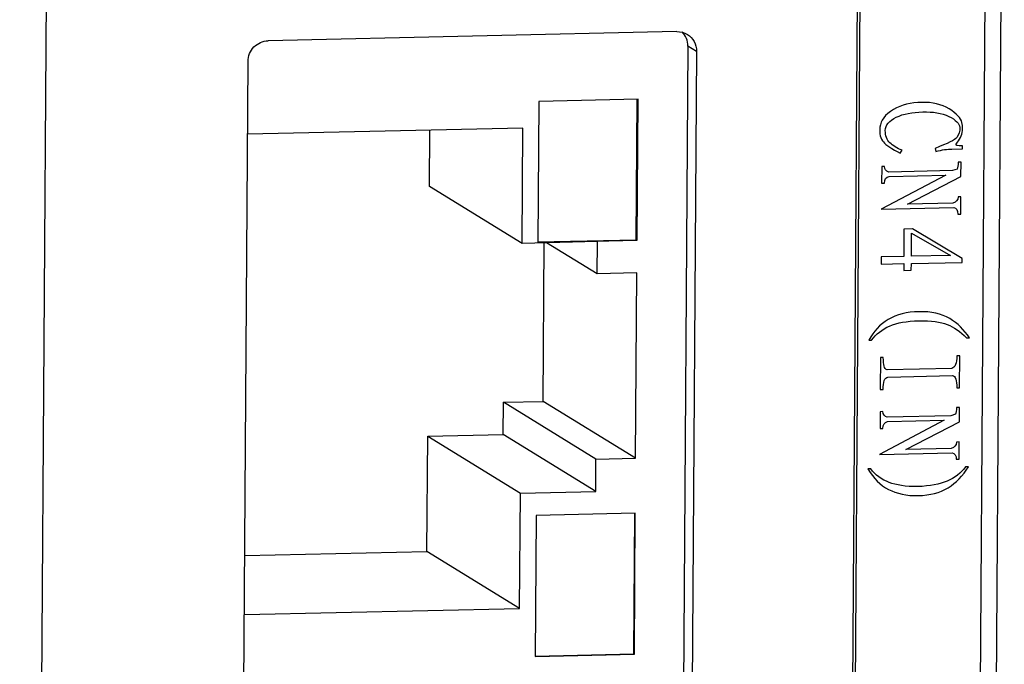
# Model space of a CAD drawing. Units: millimetres. Extents: x 145 to 664, y 141 to 542.
# Drawn here: x 434 to 458, y 255 to 271 of the extents above; entities that cross this region are included whole.
import ezdxf

# ---------------------------------------------------------------- set-up
doc = ezdxf.new("R2010")
doc.units = ezdxf.units.MM
doc.header["$LTSCALE"] = 40.8375
doc.layers.get('0').update_dxf_attribs({"linetype": 'CONTINUOUS'})

msp = doc.modelspace()

# ---------------------------------------------------------------- linework, layer by layer
at = {"color": 7, "linetype": 'Continuous'}
for p, q in [((458.484, 283.959), (457.539, 142.821)), ((458.088, 283.507), (457.146, 142.759)), ((454.999, 281.754), (454.275, 173.625)), ((454.935, 281.793), (454.299, 186.748)), ((434.246, 173.179), (434.914, 272.942)), ((450.424, 270.345), (440.36, 270.121)), ((450.696, 269.991), (450.492, 239.562)), ((450.909, 269.86), (450.696, 269.991)), ((450.909, 269.86), (450.705, 239.431)), ((439.665, 239.185), (439.869, 269.615)), ((447.026, 268.626), (447.003, 265.157)), ((449.468, 268.68), (447.026, 268.626)), ((449.424, 265.224), (449.447, 268.68)), ((449.445, 265.211), (449.468, 268.68)), ((446.631, 267.973), (439.857, 267.822)), ((444.333, 266.534), (444.342, 267.922)), ((446.612, 265.135), (446.631, 267.973)), ((455.923, 267.356), (455.97, 267.428)), ((456.784, 267.47), (456.795, 267.399)), ((457.19, 267.455), (457.458, 267.461)), ((457.458, 267.461), (457.458, 267.532)), ((457.42, 267.13), (457.351, 267.129)), ((457.418, 266.777), (457.42, 267.13)), ((455.468, 267.028), (455.465, 266.615)), ((455.538, 267.029), (455.468, 267.028)), ((457.21, 266.925), (455.641, 266.89)), ((457.326, 266.963), (457.21, 266.925)), ((457.047, 266.815), (455.45, 265.978)), ((455.652, 266.784), (457.047, 266.815)), ((456.101, 266.099), (457.418, 266.777)), ((446.612, 265.135), (444.333, 266.534)), ((455.465, 266.615), (455.535, 266.617)), ((457.415, 266.282), (457.345, 266.28)), ((457.412, 265.857), (457.415, 266.282)), ((455.45, 265.978), (457.239, 266.018)), ((457.216, 266.124), (456.101, 266.099)), ((457.342, 265.856), (457.412, 265.857)), ((456.015, 265.484), (456.011, 264.812)), ((456.225, 265.489), (456.015, 265.484)), ((457.451, 264.762), (456.225, 265.489)), ((448.468, 265.177), (446.612, 265.135)), ((447.002, 265.17), (449.424, 265.224)), ((447.003, 265.157), (449.445, 265.211)), ((448.463, 264.384), (448.468, 265.177)), ((449.424, 265.224), (449.445, 265.211)), ((456.197, 264.817), (456.201, 265.382)), ((456.201, 265.382), (457.161, 264.838)), ((447.13, 261.244), (447.156, 265.148)), ((448.463, 264.384), (447.216, 265.149)), ((455.453, 264.8), (455.452, 264.623)), ((456.011, 264.812), (455.453, 264.8)), ((457.161, 264.838), (456.197, 264.817)), ((457.45, 264.668), (457.451, 264.762)), ((455.452, 264.623), (456.01, 264.636)), ((456.01, 264.636), (456.009, 264.471)), ((456.009, 264.471), (456.195, 264.475)), ((456.195, 264.475), (456.196, 264.64)), ((456.196, 264.64), (457.45, 264.668)), ((449.44, 264.406), (448.463, 264.384)), ((449.409, 259.846), (449.44, 264.406)), ((455.149, 262.754), (455.219, 262.756)), ((457.554, 262.808), (457.624, 262.81)), ((455.437, 262.325), (455.431, 261.535)), ((455.506, 262.326), (455.437, 262.325)), ((457.389, 262.368), (457.319, 262.367)), ((457.383, 261.578), (457.389, 262.368)), ((457.189, 262.057), (455.597, 262.022)), ((455.619, 261.846), (457.211, 261.881)), ((455.431, 261.535), (455.501, 261.537)), ((457.314, 261.577), (457.383, 261.578)), ((446.148, 260.43), (446.153, 261.223)), ((446.153, 261.223), (447.13, 261.244)), ((448.432, 259.824), (446.153, 261.223)), ((449.409, 259.846), (447.13, 261.244)), ((457.38, 261.095), (457.31, 261.094)), ((457.378, 260.742), (457.38, 261.095)), ((455.428, 260.993), (455.425, 260.58)), ((455.497, 260.994), (455.428, 260.993)), ((457.17, 260.89), (455.601, 260.855)), ((457.286, 260.928), (457.17, 260.89)), ((457.006, 260.78), (455.409, 259.943)), ((455.425, 260.58), (455.495, 260.582)), ((455.612, 260.749), (457.006, 260.78)), ((456.06, 260.064), (457.378, 260.742)), ((444.272, 257.551), (444.291, 260.388)), ((444.291, 260.388), (446.148, 260.43)), ((444.291, 260.388), (446.571, 258.99)), ((448.427, 259.031), (446.148, 260.43)), ((457.176, 260.089), (456.06, 260.064)), ((457.374, 260.247), (457.305, 260.245)), ((457.372, 259.822), (457.374, 260.247)), ((448.432, 259.824), (449.409, 259.846)), ((455.409, 259.943), (457.198, 259.983)), ((448.427, 259.031), (448.432, 259.824)), ((457.302, 259.821), (457.372, 259.822)), ((457.603, 259.639), (457.533, 259.637)), ((455.198, 259.585), (455.128, 259.584)), ((446.552, 256.153), (446.571, 258.99)), ((446.571, 258.99), (448.427, 259.031)), ((446.958, 258.441), (446.934, 254.972)), ((449.4, 258.496), (446.958, 258.441)), ((449.366, 255.033), (449.39, 258.496)), ((449.377, 255.026), (449.4, 258.496)), ((439.787, 257.451), (444.272, 257.551)), ((446.552, 256.153), (444.272, 257.551)), ((439.777, 256.002), (446.552, 256.153)), ((446.934, 254.979), (449.366, 255.033)), ((446.934, 254.972), (449.377, 255.026)), ((449.366, 255.033), (449.377, 255.026))]:
    msp.add_line(p, q, dxfattribs=at)
for points in [[(450.424, 270.345), (450.513, 270.347), (450.606, 270.322), (450.682, 270.276)], [(450.696, 269.991), (450.697, 270.116), (450.644, 270.25), (450.555, 270.338)], [(456.455, 268.605), (456.187, 268.599), (455.955, 268.547), (455.755, 268.427)], [(457.127, 268.444), (456.942, 268.557), (456.71, 268.611), (456.455, 268.605)], [(455.755, 268.427), (455.546, 268.302), (455.441, 268.159), (455.422, 267.994)], [(455.825, 268.238), (456, 268.324), (456.221, 268.364), (456.476, 268.37)], [(456.476, 268.37), (456.732, 268.376), (456.941, 268.345), (457.117, 268.26)], [(457.439, 268.109), (457.416, 268.214), (457.312, 268.33), (457.127, 268.444)], [(455.555, 267.914), (455.556, 268.043), (455.65, 268.151), (455.825, 268.238)], [(457.117, 268.26), (457.288, 268.176), (457.38, 268.084), (457.391, 267.99)], [(457.447, 267.862), (457.461, 267.921), (457.461, 268.003), (457.439, 268.109)], [(455.422, 267.994), (455.404, 267.828), (455.438, 267.711), (455.507, 267.63)], [(455.667, 267.607), (455.589, 267.679), (455.555, 267.784), (455.555, 267.914)], [(457.391, 267.99), (457.391, 267.896), (457.367, 267.813), (457.317, 267.743)], [(457.378, 267.695), (457.413, 267.755), (457.437, 267.814), (457.447, 267.862)], [(455.507, 267.63), (455.576, 267.549), (455.715, 267.458), (455.923, 267.356)], [(455.97, 267.428), (455.843, 267.472), (455.739, 267.541), (455.667, 267.607)], [(457.317, 267.743), (457.273, 267.681), (457.087, 267.594), (456.784, 267.47)], [(457.296, 267.575), (457.319, 267.599), (457.343, 267.647), (457.378, 267.695)], [(456.795, 267.399), (456.958, 267.438), (457.086, 267.453), (457.19, 267.455)], [(457.458, 267.532), (457.319, 267.529), (457.272, 267.551), (457.296, 267.575)], [(457.351, 267.129), (457.35, 267.058), (457.338, 266.999), (457.326, 266.963)], [(455.641, 266.89), (455.572, 266.912), (455.537, 266.959), (455.538, 267.029)], [(455.535, 266.617), (455.536, 266.711), (455.571, 266.771), (455.652, 266.784)], [(457.345, 266.28), (457.345, 266.197), (457.298, 266.149), (457.216, 266.124)], [(457.239, 266.018), (457.308, 266.008), (457.343, 265.95), (457.342, 265.856)], [(455.629, 263.26), (455.419, 263.138), (455.267, 262.969), (455.149, 262.754)], [(456.385, 263.454), (456.083, 263.447), (455.839, 263.383), (455.629, 263.26)], [(455.66, 263.101), (455.849, 263.182), (456.082, 263.223), (456.384, 263.23)], [(456.384, 263.23), (456.686, 263.236), (456.918, 263.206), (457.08, 263.139)], [(457.14, 263.284), (456.931, 263.407), (456.687, 263.46), (456.385, 263.454)], [(457.624, 262.81), (457.497, 263.007), (457.336, 263.168), (457.14, 263.284)], [(455.219, 262.756), (455.324, 262.9), (455.476, 263.021), (455.66, 263.101)], [(457.08, 263.139), (457.242, 263.072), (457.404, 262.97), (457.554, 262.808)], [(455.597, 262.022), (455.528, 262.044), (455.505, 262.138), (455.506, 262.326)], [(457.319, 262.367), (457.318, 262.178), (457.271, 262.083), (457.189, 262.057)], [(455.501, 261.537), (455.502, 261.725), (455.538, 261.832), (455.619, 261.846)], [(457.211, 261.881), (457.281, 261.871), (457.315, 261.766), (457.314, 261.577)], [(457.31, 261.094), (457.31, 261.023), (457.298, 260.964), (457.286, 260.928)], [(455.601, 260.855), (455.532, 260.877), (455.497, 260.924), (455.497, 260.994)], [(455.495, 260.582), (455.495, 260.676), (455.531, 260.736), (455.612, 260.749)], [(457.305, 260.245), (457.304, 260.162), (457.257, 260.114), (457.176, 260.089)], [(457.198, 259.983), (457.268, 259.973), (457.302, 259.915), (457.302, 259.821)], [(457.533, 259.637), (457.416, 259.481), (457.264, 259.36), (457.078, 259.285)], [(457.1, 259.121), (457.298, 259.243), (457.462, 259.412), (457.603, 259.639)], [(455.128, 259.584), (455.266, 259.351), (455.427, 259.19), (455.637, 259.079)], [(455.648, 259.251), (455.463, 259.32), (455.313, 259.435), (455.198, 259.585)], [(456.356, 259.151), (456.054, 259.145), (455.822, 259.187), (455.648, 259.251)], [(457.078, 259.285), (456.891, 259.21), (456.658, 259.158), (456.356, 259.151)], [(456.367, 258.928), (456.657, 258.934), (456.901, 258.999), (457.1, 259.121)], [(455.637, 259.079), (455.832, 258.975), (456.076, 258.921), (456.367, 258.928)]]:
    msp.add_open_spline(points, degree=3, dxfattribs=at)
for points, knots in [([(450.682, 270.276), (450.751, 270.233), (450.869, 270.109), (450.91, 269.943), (450.909, 269.86)], [0, 0, 0, 0, 0.49649, 1, 1, 1, 1]), ([(439.869, 269.615), (439.869, 269.742), (439.974, 270.004), (440.234, 270.118), (440.36, 270.121)], [0, 0, 0, 0, 0.502453, 1, 1, 1, 1])]:
    msp.add_open_spline(points, degree=3, knots=knots, dxfattribs=at)

doc.saveas('drawing.dxf')
